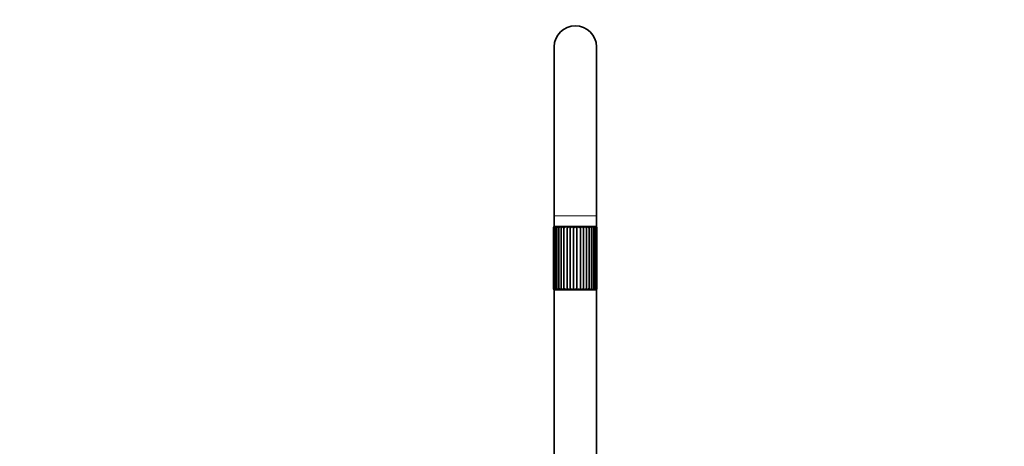
# Model space of a CAD drawing. Units: millimetres. Extents: x 0 to 1478, y 0 to 1758.
# Drawn here: x 466 to 932, y 1260 to 1462 of the extents above; entities that cross this region are included whole.
import ezdxf
from ezdxf import colors
from ezdxf.entities.mleader import LeaderData, LeaderLine
from ezdxf.math import Vec2, Vec3

# ---------------------------------------------------------------- set-up
doc = ezdxf.new("R2010")
doc.units = ezdxf.units.MM
doc.layers.add('DV1_Défaut', color=7, linetype='Continuous')
doc.layers.add('Défaut', color=7, linetype='Continuous')

# ---------------------------------------------------------------- blocks, each defined once
blk = doc.blocks.new('_DOT')
at = {"color": 0}
blk.add_line((0, 0), (-1, 0), dxfattribs=at)
at = {"color": 0, "const_width": 0.333}
blk.add_lwpolyline([(-0.1665, 0, 1), (0.1665, 0, 1)], format="xyb", close=True, dxfattribs=at)
blk = doc.blocks.new('SE')
at = {"layer": 'DV1_Défaut', "color": 7, "linetype": 'Continuous', "lineweight": 35}
for p, q in [((718.73, 1449.06), (718.73, 1369.06)), ((738.73, 1369.06), (738.73, 1449.06)), ((718.73, 1369.06), (718.73, 1364.06)), ((738.73, 1364.06), (738.73, 1369.06)), ((718.48, 1363.51), (718.48, 1334.51)), ((718.73, 1364.06), (738.73, 1364.06)), ((718.73, 1364.06), (718.73, 1363.94)), ((718.8, 1363.68), (718.8, 1334.34)), ((718.98, 1364.01), (738.48, 1364.01)), ((719.31, 1363.78), (719.31, 1334.24)), ((720.05, 1363.86), (720.05, 1334.16)), ((720.48, 1364.06), (720.43, 1364.01)), ((720.99, 1363.94), (720.99, 1334.08)), ((722.11, 1363.99), (722.11, 1334.03)), ((723.38, 1363.99), (723.38, 1334.03)), ((724.81, 1363.99), (724.81, 1334.03)), ((726.33, 1363.99), (726.33, 1334.03)), ((727.92, 1363.99), (727.92, 1334.03)), ((729.53, 1363.99), (729.53, 1334.03)), ((731.12, 1363.99), (731.12, 1334.03)), ((732.64, 1363.99), (732.64, 1334.03)), ((734.06, 1363.99), (734.06, 1334.03)), ((735.34, 1363.99), (735.34, 1334.03)), ((736.46, 1334.08), (736.46, 1363.94)), ((737.03, 1364.01), (736.98, 1364.06)), ((737.4, 1334.16), (737.4, 1363.87)), ((738.14, 1334.24), (738.14, 1363.78)), ((738.65, 1334.34), (738.65, 1363.68)), ((738.73, 1363.94), (738.73, 1364.06)), ((738.92, 1363.51), (738.92, 1363.52)), ((738.92, 1363.52), (738.92, 1363.51)), ((738.92, 1363.52), (738.92, 1334.5)), ((738.92, 1334.51), (738.92, 1363.51)), ((738.98, 1334.51), (738.98, 1363.51)), ((718.73, 1334.08), (718.73, 1248.56)), ((718.98, 1334.01), (738.48, 1334.01)), ((738.73, 1248.56), (738.73, 1334.08)), ((738.92, 1334.51), (738.92, 1334.5)), ((738.92, 1334.5), (738.92, 1334.51))]:
    blk.add_line(p, q, dxfattribs=at)
at = {"layer": 'DV1_Défaut', "color": 7, "linetype": 'Continuous', "lineweight": 18}
for p, q in [((718.73, 1369.06), (738.73, 1369.06)), ((718.48, 1363.51), (718.53, 1363.51)), ((718.53, 1363.51), (718.53, 1334.51)), ((738.92, 1363.51), (738.98, 1363.51)), ((718.48, 1334.51), (718.53, 1334.51)), ((738.92, 1334.51), (738.98, 1334.51))]:
    blk.add_line(p, q, dxfattribs=at)
at = {"layer": 'DV1_Défaut', "color": 7, "linetype": 'Continuous', "lineweight": 35}
for centre, radius, start, end in [((728.73, 1449.06), 10, 0, 180), ((718.98, 1363.51), 0.5, 90, 180), ((719.14, 1363.39), 0.62, 101.2925, 168.4196), ((719.61, 1363.16), 0.848, 101.5942, 155.8717), ((720.35, 1362.88), 1.14, 102.4061, 146.5831), ((721.35, 1362.56), 1.48, 103.3783, 139.8303), ((722.57, 1362.2), 1.86, 104.4718, 134.9639), ((724, 1361.81), 2.27, 105.7525, 131.5013), ((725.58, 1365.82), 2.85, 219.8599, 234.143), ((725.61, 1361.41), 2.71, 107.3306, 129.106), ((733.84, 1375.14), 14.35, 230.9672, 234.1451), ((727.39, 1360.96), 3.21, 109.3562, 127.5458), ((722.94, 1358.11), 6.79, 52.7003, 60.0824), ((729.38, 1360.4), 3.88, 112.0436, 126.6532), ((726.09, 1360.04), 4.35, 52.7946, 65.1786), ((731.74, 1359.4), 5.1, 115.7181, 126.2864), ((728.27, 1360.74), 3.49, 52.5059, 68.7839), ((735.9, 1356), 9.32, 120.9028, 126.2809), ((730.17, 1361.18), 2.97, 51.705, 71.3871), ((719.11, 1381.02), 21.75, 306.3704, 308.4682), ((731.91, 1361.54), 2.56, 50.249, 73.3154), ((731.8, 1365.9), 2.96, 306.073, 319.8533), ((733.49, 1361.89), 2.18, 47.9731, 74.781), ((734.9, 1362.24), 1.81, 44.652, 75.9279), ((736.11, 1362.57), 1.46, 39.9596, 76.8568), ((737.1, 1362.88), 1.14, 33.4214, 77.6267), ((737.84, 1363.16), 0.855, 24.3771, 78.2112), ((738.31, 1363.38), 0.628, 12.0268, 78.3392), ((738.48, 1363.51), 0.5, 0, 90), ((718.98, 1334.51), 0.5, 180, 270), ((719.14, 1334.64), 0.626, 191.9505, 258.3374), ((719.61, 1334.86), 0.853, 204.3206, 258.2135), ((720.35, 1335.13), 1.13, 213.3804, 257.6304), ((721.34, 1335.45), 1.46, 219.9301, 256.8613), ((722.55, 1335.78), 1.81, 224.6309, 255.9334), ((723.96, 1336.13), 2.18, 227.9583, 254.7879), ((725.63, 1332.13), 2.94, 126.0692, 139.928), ((725.54, 1336.48), 2.56, 230.2392, 253.3243), ((738.03, 1317.41), 21.24, 126.3704, 128.5173), ((727.28, 1336.84), 2.97, 231.699, 251.3989), ((721.51, 1342.07), 9.37, 300.9359, 306.2815), ((729.18, 1337.27), 3.48, 232.5031, 248.8002), ((725.7, 1338.63), 5.11, 295.7412, 306.2856), ((731.35, 1337.97), 4.35, 232.7942, 245.2013), ((728.07, 1337.63), 3.89, 292.0602, 306.6499), ((734.49, 1339.89), 6.76, 232.7019, 240.1144), ((730.05, 1337.06), 3.22, 289.3686, 307.5394), ((723.63, 1322.91), 14.31, 50.9864, 54.1751), ((731.83, 1336.61), 2.71, 287.34, 309.0956), ((731.86, 1332.18), 2.87, 39.9387, 54.135), ((733.45, 1336.21), 2.27, 285.7601, 311.4859), ((734.88, 1335.83), 1.86, 284.478, 314.9421), ((736.1, 1335.46), 1.48, 283.3838, 319.7998), ((737.1, 1335.14), 1.14, 282.411, 326.5409), ((737.84, 1334.86), 0.849, 281.5978, 335.814), ((738.32, 1334.64), 0.621, 281.2913, 348.3428), ((738.48, 1334.51), 0.5, 270, 0)]:
    blk.add_arc(centre, radius, start, end, dxfattribs=at)
for points, knots in [([(718.84, 1363.51), (718.8, 1363.61), (718.79, 1363.71), (718.83, 1363.84), (718.85, 1363.88), (718.92, 1363.95), (718.96, 1363.98), (719.02, 1363.99)], [0, 0, 0, 0, 0.5, 0.5, 0.75, 0.75, 1, 1, 1, 1]), ([(719.4, 1363.51), (719.34, 1363.61), (719.31, 1363.71), (719.31, 1363.84), (719.32, 1363.88), (719.36, 1363.95), (719.4, 1363.98), (719.44, 1363.99)], [0, 0, 0, 0, 0.5, 0.5, 0.75, 0.75, 1, 1, 1, 1]), ([(720.22, 1363.51), (720.14, 1363.61), (720.08, 1363.71), (720.05, 1363.84), (720.04, 1363.88), (720.06, 1363.95), (720.08, 1363.98), (720.11, 1363.99)], [0, 0, 0, 0, 0.5, 0.5, 0.75, 0.75, 1, 1, 1, 1]), ([(721.26, 1363.51), (721.16, 1363.61), (721.08, 1363.71), (721.01, 1363.84), (721, 1363.88), (720.98, 1363.95), (720.99, 1363.98), (721, 1363.99)], [0, 0, 0, 0, 0.5, 0.5, 0.75, 0.75, 1, 1, 1, 1]), ([(722.5, 1363.51), (722.38, 1363.61), (722.29, 1363.71), (722.18, 1363.84), (722.15, 1363.88), (722.11, 1363.95), (722.1, 1363.98), (722.11, 1363.99)], [0, 0, 0, 0, 0.5, 0.5, 0.75, 0.75, 1, 1, 1, 1]), ([(735.34, 1363.99), (735.35, 1363.96), (735.3, 1363.88), (735.16, 1363.71), (735.07, 1363.61), (734.95, 1363.51)], [0, 0, 0, 0, 0.5, 0.5, 1, 1, 1, 1]), ([(736.45, 1363.99), (736.48, 1363.96), (736.46, 1363.88), (736.37, 1363.71), (736.29, 1363.61), (736.19, 1363.51)], [0, 0, 0, 0, 0.5, 0.5, 1, 1, 1, 1]), ([(737.34, 1363.99), (737.4, 1363.96), (737.41, 1363.88), (737.37, 1363.71), (737.31, 1363.61), (737.23, 1363.51)], [0, 0, 0, 0, 0.5, 0.5, 1, 1, 1, 1]), ([(738.01, 1363.99), (738.1, 1363.96), (738.14, 1363.88), (738.14, 1363.71), (738.11, 1363.61), (738.05, 1363.51)], [0, 0, 0, 0, 0.5, 0.5, 1, 1, 1, 1]), ([(738.44, 1363.99), (738.55, 1363.96), (738.61, 1363.88), (738.66, 1363.71), (738.66, 1363.61), (738.62, 1363.51)], [0, 0, 0, 0, 0.5, 0.5, 1, 1, 1, 1]), ([(719.02, 1334.03), (718.91, 1334.06), (718.84, 1334.14), (718.79, 1334.31), (718.8, 1334.41), (718.84, 1334.51)], [0, 0, 0, 0, 0.5, 0.5, 1, 1, 1, 1]), ([(719.44, 1334.03), (719.35, 1334.06), (719.32, 1334.14), (719.31, 1334.31), (719.34, 1334.41), (719.4, 1334.51)], [0, 0, 0, 0, 0.5, 0.5, 1, 1, 1, 1]), ([(720.11, 1334.03), (720.05, 1334.06), (720.04, 1334.14), (720.08, 1334.31), (720.14, 1334.41), (720.22, 1334.51)], [0, 0, 0, 0, 0.5, 0.5, 1, 1, 1, 1]), ([(721, 1334.03), (720.97, 1334.06), (720.99, 1334.14), (721.08, 1334.31), (721.16, 1334.41), (721.26, 1334.51)], [0, 0, 0, 0, 0.5, 0.5, 1, 1, 1, 1]), ([(722.11, 1334.03), (722.1, 1334.06), (722.15, 1334.14), (722.28, 1334.31), (722.38, 1334.41), (722.5, 1334.51)], [0, 0, 0, 0, 0.5, 0.5, 1, 1, 1, 1]), ([(734.95, 1334.51), (735.07, 1334.41), (735.16, 1334.31), (735.27, 1334.18), (735.3, 1334.14), (735.33, 1334.07), (735.34, 1334.04), (735.34, 1334.03)], [0, 0, 0, 0, 0.5, 0.5, 0.75, 0.75, 1, 1, 1, 1]), ([(736.19, 1334.51), (736.29, 1334.41), (736.37, 1334.31), (736.44, 1334.18), (736.45, 1334.14), (736.47, 1334.07), (736.46, 1334.04), (736.45, 1334.03)], [0, 0, 0, 0, 0.5, 0.5, 0.75, 0.75, 1, 1, 1, 1]), ([(737.23, 1334.51), (737.31, 1334.41), (737.37, 1334.31), (737.4, 1334.18), (737.41, 1334.14), (737.39, 1334.07), (737.37, 1334.04), (737.34, 1334.03)], [0, 0, 0, 0, 0.5, 0.5, 0.75, 0.75, 1, 1, 1, 1]), ([(738.05, 1334.51), (738.11, 1334.41), (738.14, 1334.31), (738.14, 1334.18), (738.13, 1334.14), (738.09, 1334.07), (738.06, 1334.04), (738.01, 1334.03)], [0, 0, 0, 0, 0.5, 0.5, 0.75, 0.75, 1, 1, 1, 1]), ([(738.62, 1334.51), (738.66, 1334.41), (738.66, 1334.31), (738.62, 1334.18), (738.6, 1334.14), (738.53, 1334.07), (738.49, 1334.04), (738.44, 1334.03)], [0, 0, 0, 0, 0.5, 0.5, 0.75, 0.75, 1, 1, 1, 1])]:
    blk.add_open_spline(points, degree=3, knots=knots, dxfattribs=at)

msp = doc.modelspace()

# ---------------------------------------------------------------- block references
at = {"layer": 'Défaut'}
msp.add_blockref('SE', (0, 0), dxfattribs=at)

# ---------------------------------------------------------------- leaders
at = {"layer": 'Défaut', "color": 7, "linetype": 'Continuous', "lineweight": 18}
ml = msp.add_multileader_mtext('Standard', dxfattribs=at)
ml.set_content('{\\pxsm0.9;\\fSolid Edge ISO|b1||i0||c0|p34;\\W1.;07/04/2022\\P}', color=256)
ml.set_leader_properties()
ml.set_arrow_properties(name='DOT')
ml.build(insert=Vec2(0, 0))
ml.multileader.update_dxf_attribs({"leader_type": 0, "dogleg_length": 0, "arrow_head_size": 12})
ctx = ml.context
ctx.base_point, ctx.char_height, ctx.arrow_head_size, ctx.landing_gap_size = Vec3(1390.41, 1750.71), 12, 12, 4.2
notes = []
notes.append((ctx, [(0, (0, 0, 0), (0, 0), (1, 0), 1, [])]))
ctx.mtext.insert = Vec3(1392.41, 1756.83)
for ctx, leaders in notes:
    for number, flags, end, landing, length, lines in leaders:
        leader = LeaderData()
        leader.index, (leader.has_last_leader_line, leader.has_dogleg_vector, leader.attachment_direction) = number, flags
        leader.last_leader_point, leader.dogleg_vector, leader.dogleg_length = Vec3(end), Vec3(landing), length
        for number, points, colour, breaks in lines:
            line = LeaderLine()
            line.index, line.vertices, line.color, line.breaks = number, Vec3.list(points), colors.encode_raw_color(colour), breaks
            leader.lines.append(line)
        ctx.leaders.append(leader)

doc.saveas('drawing.dxf')
